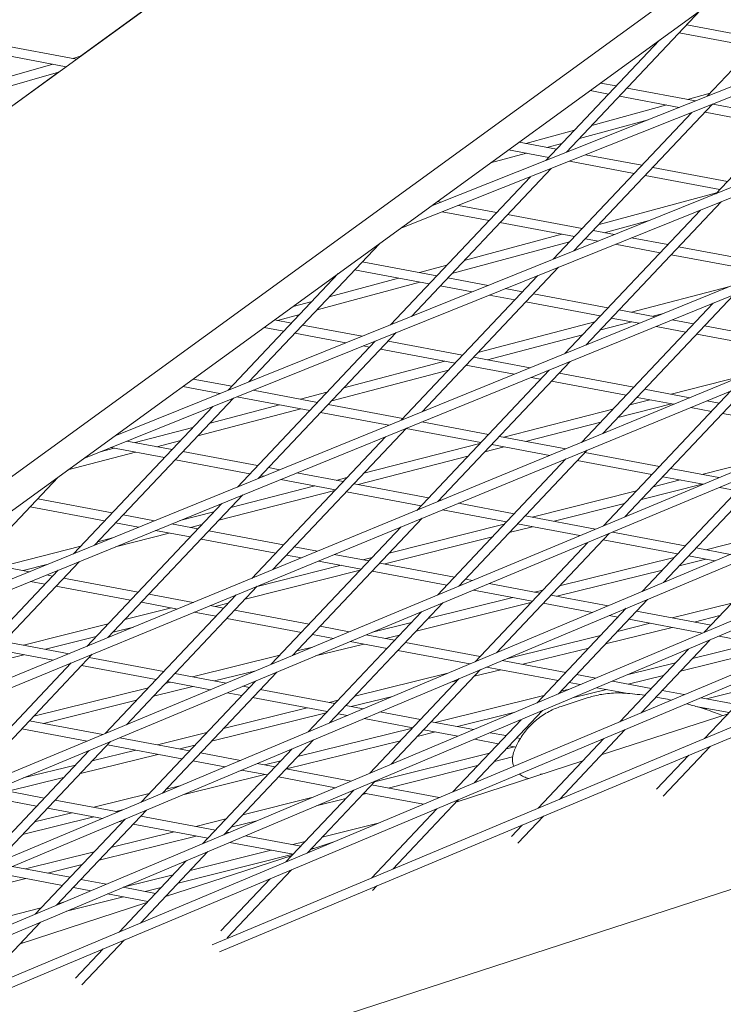
# Model space of a CAD drawing. Units: millimetres. Extents: x -4811 to 3814, y -4632 to 3814.
# Drawn here: x 373 to 485, y -1707 to -1550 of the extents above; entities that cross this region are included whole.
import ezdxf

# ---------------------------------------------------------------- set-up
doc = ezdxf.new("R2010")
doc.units = ezdxf.units.MM
doc.linetypes.add('STRICHPUNKT', pattern=[25.4, 12.7, -6.35, 0, -6.35])
doc.layers.add('DNA Tower XL.03', color=252, linetype='Continuous', plot=False)
doc.layers.add('SICHER-MIN', color=7, linetype='STRICHPUNKT')

msp = doc.modelspace()

# ---------------------------------------------------------------- linework, layer by layer
at = {"layer": 'DNA Tower XL.03', "color": 7, "linetype": 'Continuous', "lineweight": 0}
for p, q in [((321.998, -1599.3144, 5876.7607), (878.7472, -1194.8125, 5876.7607)), ((438.587, -1579.4484, 5876.7607), (1336.5326, -1221.9552, 5876.7607)), ((433.671, -1583.0201, 5876.7607), (1337.1497, -1223.3241, 5876.7607)), ((345.7121, -1641.4164, 5876.7607), (903.7841, -1235.9534, 5876.7607)), ((316.931, -1667.8367, 5876.7607), (905.7776, -1240.0146, 5876.7607)), ((387.9731, -1616.2216, 5876.7607), (1320.2391, -1240.734, 5876.7607)), ((382.9786, -1619.8503, 5876.7607), (1320.8576, -1242.102, 5876.7607)), ((332.1035, -1656.8132, 5876.7607), (1304.0981, -1260.749, 5876.7607)), ((337.18, -1653.1249, 5876.7607), (1303.478, -1259.3819, 5876.7607)), ((316.894, -1677.41, 5876.7607), (1286.3526, -1277.7839, 5876.7607)), ((315.8493, -1679.4631, 5876.7607), (1286.9745, -1279.15, 5876.7607)), ((235.8988, -1726.71, 5876.7607), (1268.8301, -1295.9791, 5876.7607)), ((230.6485, -1730.5246, 5876.7607), (1269.4539, -1297.3442, 5876.7607)), ((190.4463, -1759.7332, 5876.7607), (1250.905, -1313.9572, 5876.7607)), ((185.132, -1763.5942, 5876.7607), (1251.5294, -1315.3219, 5876.7607)), ((229.6032, -1754.234, 5876.7607), (1232.574, -1331.7111, 5876.7607)), ((230.8177, -1755.3501, 5876.7607), (1233.1964, -1333.0766, 5876.7607)), ((316.5527, -1726.0272, 5876.7607), (1213.8385, -1349.2427, 5876.7607)), ((317.757, -1727.1483, 5876.7607), (1214.4567, -1350.61, 5876.7607)), ((403.5007, -1697.8175, 5876.7607), (1194.7094, -1366.5698, 5876.7607)), ((404.6955, -1698.9435, 5876.7607), (1195.3234, -1367.9389, 5876.7607)), ((505.5708, -1537.8013, 5876.7607), (482.8839, -1561.8128, 5876.7607)), ((323.2111, -1546.4115, 5876.7607), (380.1191, -1557.087, 5876.7607)), ((324.8806, -1545.1985, 5876.7607), (381.7886, -1555.874, 5876.7607)), ((382.4309, -1555.4073, 5876.7607), (393.1787, -1547.5986, 5876.7607)), ((481.8199, -1548.0379, 5876.7607), (460.3156, -1570.7978, 5876.7607)), ((479.6331, -1550.3523, 5876.7607), (491.5924, -1552.5958, 5876.7607)), ((475.2381, -1552.8199, 5876.7607), (457.0076, -1572.1147, 5876.7607)), ((478.4083, -1551.6487, 5876.7607), (490.3676, -1553.8922, 5876.7607)), ((506.315, -1554.0988, 5876.7607), (484.262, -1577.4394, 5876.7607)), ((382.4309, -1555.4073, 5876.7607), (381.1878, -1555.7613, 5876.7607)), ((377.9567, -1556.6814, 5876.7607), (355.9131, -1562.9583, 5876.7607)), ((378.9007, -1557.9722, 5876.7607), (359.215, -1563.5777, 5876.7607)), ((368.7289, -1565.3624, 5876.7607), (378.9007, -1557.9722, 5876.7607)), ((465.7797, -1559.6918, 5876.7607), (468.2987, -1560.1644, 5876.7607)), ((470.0517, -1560.4932, 5876.7607), (481.0269, -1562.5521, 5876.7607)), ((464.1101, -1560.9048, 5876.7607), (467.0739, -1561.4608, 5876.7607)), ((468.8268, -1561.7896, 5876.7607), (478.4213, -1563.5895, 5876.7607)), ((483.3643, -1561.3044, 5876.7607), (479.7092, -1562.3049, 5876.7607)), ((483.7466, -1563.0838, 5876.7607), (461.5337, -1586.5937, 5876.7607)), ((476.401, -1563.2105, 5876.7607), (464.3737, -1566.5027, 5876.7607)), ((483.7834, -1563.0692, 5876.7607), (495.7232, -1565.309, 5876.7607)), ((480.4387, -1564.4008, 5876.7607), (458.2023, -1587.9354, 5876.7607)), ((482.539, -1564.3619, 5876.7607), (494.4983, -1566.6054, 5876.7607)), ((473.4116, -1565.5839, 5876.7607), (462.3917, -1568.6005, 5876.7607)), ((461.5901, -1567.2647, 5876.7607), (453.831, -1569.3886, 5876.7607)), ((452.72, -1569.1802, 5876.7607), (458.7173, -1570.3053, 5876.7607)), ((459.6081, -1569.3624, 5876.7607), (457.2021, -1570.021, 5876.7607)), ((453.8939, -1570.9266, 5876.7607), (448.1536, -1572.4979, 5876.7607)), ((451.0505, -1570.3932, 5876.7607), (457.4924, -1571.6017, 5876.7607)), ((460.4702, -1570.6341, 5876.7607), (460.6445, -1570.6668, 5876.7607)), ((463.401, -1571.1839, 5876.7607), (472.4295, -1572.8776, 5876.7607)), ((460.7953, -1572.2213, 5876.7607), (471.2046, -1574.174, 5876.7607)), ((474.1824, -1573.2064, 5876.7607), (486.1417, -1575.4499, 5876.7607)), ((454.5624, -1574.7028, 5876.7607), (432.1427, -1598.4315, 5876.7607)), ((457.8703, -1573.3858, 5876.7607), (435.4741, -1597.0897, 5876.7607)), ((472.9576, -1574.5028, 5876.7607), (484.9169, -1576.7463, 5876.7607)), ((484.4053, -1577.2878, 5876.7607), (465.5476, -1582.3455, 5876.7607)), ((439.6603, -1578.6686, 5876.7607), (440.2621, -1578.7815, 5876.7607)), ((443.0186, -1579.2986, 5876.7607), (449.1358, -1580.4462, 5876.7607)), ((485.1268, -1578.7082, 5876.7607), (463.4158, -1601.6869, 5876.7607)), ((440.4129, -1580.336, 5876.7607), (447.9109, -1581.7426, 5876.7607)), ((450.8887, -1580.775, 5876.7607), (462.848, -1583.0185, 5876.7607)), ((481.7954, -1580.05, 5876.7607), (460.0603, -1603.0542, 5876.7607)), ((449.6639, -1582.0714, 5876.7607), (461.6232, -1584.3149, 5876.7607)), ((473.5625, -1581.7489, 5876.7607), (466.3672, -1583.6787, 5876.7607)), ((459.6116, -1583.9375, 5876.7607), (443.9258, -1588.1445, 5876.7607)), ((464.601, -1583.3473, 5876.7607), (468.0073, -1583.9863, 5876.7607)), ((430.3343, -1585.4443, 5876.7607), (409.4144, -1607.5857, 5876.7607)), ((460.8181, -1585.1669, 5876.7607), (441.9604, -1590.2246, 5876.7607)), ((463.3761, -1584.6437, 5876.7607), (465.4221, -1585.0275, 5876.7607)), ((468.1613, -1585.5414, 5876.7607), (475.3354, -1586.8872, 5876.7607)), ((470.7464, -1584.5002, 5876.7607), (476.5603, -1585.5908, 5876.7607)), ((478.3132, -1585.9196, 5876.7607), (490.2725, -1588.1631, 5876.7607)), ((477.0883, -1587.216, 5876.7607), (489.0477, -1589.4595, 5876.7607)), ((427.595, -1588.3436, 5876.7607), (439.5543, -1590.5871, 5876.7607)), ((441.1617, -1588.8858, 5876.7607), (436.7677, -1590.0643, 5876.7607)), ((423.7525, -1590.2263, 5876.7607), (406.083, -1608.9275, 5876.7607)), ((426.3701, -1589.64, 5876.7607), (438.3294, -1591.8835, 5876.7607)), ((455.7358, -1590.546, 5876.7607), (433.8122, -1613.7496, 5876.7607)), ((459.0672, -1589.2042, 5876.7607), (437.1677, -1612.3824, 5876.7607)), ((436.8266, -1591.6015, 5876.7607), (420.3386, -1596.0237, 5876.7607)), ((433.4194, -1590.9624, 5876.7607), (422.304, -1593.9435, 5876.7607)), ((440.0824, -1592.2123, 5876.7607), (445.2001, -1593.1723, 5876.7607)), ((441.3073, -1590.9159, 5876.7607), (447.7852, -1592.1311, 5876.7607)), ((447.9393, -1593.6862, 5876.7607), (452.0417, -1594.4558, 5876.7607)), ((450.5244, -1592.645, 5876.7607), (453.2666, -1593.1594, 5876.7607)), ((455.0195, -1593.4882, 5876.7607), (466.9788, -1595.7317, 5876.7607)), ((487.1754, -1593.6252, 5876.7607), (466.1405, -1615.8883, 5876.7607)), ((486.321, -1592.3453, 5876.7607), (470.7412, -1596.4375, 5876.7607)), ((419.5399, -1594.6849, 5876.7607), (416.4899, -1595.5029, 5876.7607)), ((453.7946, -1594.7846, 5876.7607), (465.7539, -1597.0281, 5876.7607)), ((483.8199, -1594.9924, 5876.7607), (462.7603, -1617.2816, 5876.7607)), ((417.5745, -1596.765, 5876.7607), (413.9827, -1597.7283, 5876.7607)), ((468.7317, -1596.0605, 5876.7607), (474.5466, -1597.1514, 5876.7607)), ((475.6687, -1596.6941, 5876.7607), (474.1857, -1597.0836, 5876.7607)), ((413.5409, -1597.6455, 5876.7607), (416.2606, -1598.1557, 5876.7607)), ((418.0135, -1598.4845, 5876.7607), (427.5632, -1600.2759, 5876.7607)), ((464.8499, -1597.9849, 5876.7607), (446.1236, -1602.9035, 5876.7607)), ((470.7961, -1597.974, 5876.7607), (465.6457, -1599.3267, 5876.7607)), ((467.5069, -1597.3569, 5876.7607), (471.9819, -1598.1964, 5876.7607)), ((477.2685, -1597.662, 5876.7607), (480.6911, -1598.304, 5876.7607)), ((482.444, -1598.6328, 5876.7607), (494.4033, -1600.8763, 5876.7607)), ((433.0075, -1599.7002, 5876.7607), (410.9196, -1623.0778, 5876.7607)), ((411.8714, -1598.8584, 5876.7607), (415.0357, -1599.452, 5876.7607)), ((416.7887, -1599.7809, 5876.7607), (424.978, -1601.3171, 5876.7607)), ((462.9009, -1600.0477, 5876.7607), (447.6709, -1604.048, 5876.7607)), ((474.7039, -1598.707, 5876.7607), (479.4662, -1599.6004, 5876.7607)), ((481.2191, -1599.9292, 5876.7607), (493.1784, -1602.1727, 5876.7607)), ((429.6761, -1601.042, 5876.7607), (407.5641, -1624.4451, 5876.7607)), ((431.7258, -1601.0568, 5876.7607), (443.6851, -1603.3003, 5876.7607)), ((427.7172, -1601.831, 5876.7607), (428.748, -1602.0244, 5876.7607)), ((430.5009, -1602.3532, 5876.7607), (442.4602, -1604.5967, 5876.7607)), ((440.8369, -1604.2921, 5876.7607), (424.6524, -1608.5431, 5876.7607)), ((460.9273, -1604.3206, 5876.7607), (439.6998, -1626.7875, 5876.7607)), ((444.2814, -1604.9383, 5876.7607), (444.1746, -1604.9663, 5876.7607)), ((444.2132, -1604.9255, 5876.7607), (451.9198, -1606.3712, 5876.7607)), ((445.438, -1603.6291, 5876.7607), (454.4845, -1605.3262, 5876.7607)), ((441.4298, -1605.6873, 5876.7607), (422.7034, -1610.6059, 5876.7607)), ((457.5718, -1605.6879, 5876.7607), (436.3197, -1628.1809, 5876.7607)), ((457.2065, -1605.8368, 5876.7607), (457.3973, -1605.8726, 5876.7607)), ((459.1503, -1606.2014, 5876.7607), (471.1096, -1608.4449, 5876.7607)), ((400.4812, -1607.1339, 5876.7607), (406.6791, -1608.2966, 5876.7607)), ((454.6418, -1606.8818, 5876.7607), (456.1725, -1607.169, 5876.7607)), ((457.9254, -1607.4978, 5876.7607), (469.8847, -1609.7413, 5876.7607)), ((490.0702, -1607.6465, 5876.7607), (469.6857, -1629.2212, 5876.7607)), ((488.6606, -1606.6051, 5876.7607), (477.1196, -1609.5723, 5876.7607)), ((398.8117, -1608.3469, 5876.7607), (404.756, -1609.462, 5876.7607)), ((410.0803, -1608.9346, 5876.7607), (420.3914, -1610.8689, 5876.7607)), ((421.9076, -1609.2641, 5876.7607), (417.7117, -1610.3662, 5876.7607)), ((486.6901, -1609.0398, 5876.7607), (466.2804, -1630.6412, 5876.7607)), ((472.8625, -1608.7737, 5876.7607), (480.1042, -1610.1322, 5876.7607)), ((406.9479, -1610.1962, 5876.7607), (384.6715, -1633.7733, 5876.7607)), ((414.3221, -1611.2565, 5876.7607), (403.1813, -1614.1827, 5876.7607)), ((407.4952, -1609.9758, 5876.7607), (419.1665, -1612.1653, 5876.7607)), ((422.1443, -1611.1977, 5876.7607), (434.1036, -1613.4412, 5876.7607)), ((477.1705, -1611.1081, 5876.7607), (468.5671, -1613.32, 5876.7607)), ((473.6877, -1610.4547, 5876.7607), (470.4999, -1611.2743, 5876.7607)), ((471.6377, -1610.0701, 5876.7607), (477.5598, -1611.1811, 5876.7607)), ((482.8091, -1610.6397, 5876.7607), (484.8218, -1611.0172, 5876.7607)), ((403.6165, -1611.538, 5876.7607), (381.316, -1635.1406, 5876.7607)), ((417.7666, -1611.9026, 5876.7607), (401.2323, -1616.2455, 5876.7607)), ((420.9194, -1612.4941, 5876.7607), (431.8577, -1614.546, 5876.7607)), ((467.7741, -1611.9751, 5876.7607), (450.2735, -1616.4745, 5876.7607)), ((480.2647, -1611.6885, 5876.7607), (483.597, -1612.3136, 5876.7607)), ((485.3499, -1612.6425, 5876.7607), (497.3092, -1614.8859, 5876.7607)), ((437.1444, -1614.0116, 5876.7607), (447.8159, -1616.0135, 5876.7607)), ((465.8413, -1614.0208, 5876.7607), (453.7563, -1617.1279, 5876.7607)), ((400.4365, -1614.9037, 5876.7607), (391.197, -1617.3305, 5876.7607)), ((434.6792, -1615.0161, 5876.7607), (413.2592, -1637.6868, 5876.7607)), ((434.6317, -1615.0664, 5876.7607), (446.591, -1617.3099, 5876.7607)), ((389.8583, -1617.0794, 5876.7607), (397.0977, -1618.4375, 5876.7607)), ((398.4875, -1616.9665, 5876.7607), (394.6415, -1617.9767, 5876.7607)), ((431.3238, -1616.3834, 5876.7607), (409.8791, -1639.0801, 5876.7607)), ((446.4519, -1617.4571, 5876.7607), (427.8555, -1622.2383, 5876.7607)), ((449.5688, -1616.3423, 5876.7607), (460.2006, -1618.3368, 5876.7607)), ((391.2519, -1618.867, 5876.7607), (380.4138, -1621.7137, 5876.7607)), ((387.8074, -1618.2208, 5876.7607), (385.5562, -1618.8121, 5876.7607)), ((387.2731, -1618.1206, 5876.7607), (395.8728, -1619.7338, 5876.7607)), ((398.8506, -1618.7663, 5876.7607), (410.8099, -1621.0098, 5876.7607)), ((463.6296, -1618.5458, 5876.7607), (443.0479, -1640.3291, 5876.7607)), ((450.3244, -1618.0102, 5876.7607), (447.2448, -1618.802, 5876.7607)), ((448.3439, -1617.6387, 5876.7607), (457.6562, -1619.3856, 5876.7607)), ((463.2811, -1618.9146, 5876.7607), (475.2404, -1621.1581, 5876.7607)), ((397.6257, -1620.0627, 5876.7607), (409.585, -1622.3062, 5876.7607)), ((444.519, -1619.5028, 5876.7607), (426.9103, -1624.0301, 5876.7607)), ((460.2495, -1619.9391, 5876.7607), (439.6426, -1641.7491, 5876.7607)), ((462.0562, -1620.211, 5876.7607), (474.0155, -1622.4545, 5876.7607)), ((491.9334, -1619.944, 5876.7607), (482.0372, -1622.4332, 5876.7607)), ((412.5628, -1621.3386, 5876.7607), (414.3603, -1621.6758, 5876.7607)), ((417.0823, -1622.1864, 5876.7607), (424.5222, -1623.5821, 5876.7607)), ((490.3844, -1622.2151, 5876.7607), (472.4608, -1641.1852, 5876.7607)), ((493.7897, -1620.7951, 5876.7607), (475.884, -1639.7462, 5876.7607)), ((476.9933, -1621.487, 5876.7607), (484.7456, -1622.9412, 5876.7607)), ((378.8488, -1622.8508, 5876.7607), (358.4234, -1644.4687, 5876.7607)), ((411.338, -1622.635, 5876.7607), (411.7956, -1622.7208, 5876.7607)), ((414.5176, -1623.2315, 5876.7607), (423.2973, -1624.8785, 5876.7607)), ((425.1297, -1622.9391, 5876.7607), (423.4275, -1623.3767, 5876.7607)), ((478.5617, -1623.3074, 5876.7607), (474.2482, -1624.3924, 5876.7607)), ((475.7684, -1622.7834, 5876.7607), (482.2213, -1623.9939, 5876.7607)), ((423.1968, -1624.9848, 5876.7607), (404.6003, -1629.766, 5876.7607)), ((419.9955, -1624.2591, 5876.7607), (406.5332, -1627.7203, 5876.7607)), ((425.0502, -1625.2073, 5876.7607), (437.0095, -1627.4508, 5876.7607)), ((426.2751, -1623.9109, 5876.7607), (438.2344, -1626.1544, 5876.7607)), ((471.5412, -1625.0732, 5876.7607), (454.8506, -1629.2715, 5876.7607)), ((482.084, -1623.9681, 5876.7607), (472.3312, -1626.4213, 5876.7607)), ((484.9094, -1624.4981, 5876.7607), (487.7277, -1625.0268, 5876.7607)), ((375.5569, -1626.3349, 5876.7607), (387.5162, -1628.5784, 5876.7607)), ((408.4311, -1625.7115, 5876.7607), (386.8185, -1648.586, 5876.7607)), ((439.9873, -1626.4832, 5876.7607), (440.2971, -1626.5413, 5876.7607)), ((374.332, -1627.6313, 5876.7607), (386.2913, -1629.8747, 5876.7607)), ((405.0757, -1627.0788, 5876.7607), (383.4384, -1649.9794, 5876.7607)), ((403.8074, -1628.4211, 5876.7607), (398.3178, -1629.8325, 5876.7607)), ((440.4576, -1628.0976, 5876.7607), (450.7218, -1630.0231, 5876.7607)), ((443.002, -1627.0488, 5876.7607), (451.9466, -1628.7267, 5876.7607)), ((469.6242, -1627.1022, 5876.7607), (458.3729, -1629.9322, 5876.7607)), ((389.2691, -1628.9072, 5876.7607), (394.2982, -1629.8506, 5876.7607)), ((437.189, -1629.445, 5876.7607), (416.4101, -1651.437, 5876.7607)), ((453.6996, -1629.0555, 5876.7607), (464.9995, -1631.1753, 5876.7607)), ((388.0443, -1630.2036, 5876.7607), (391.7335, -1630.8957, 5876.7607)), ((394.4555, -1631.4063, 5876.7607), (400.0036, -1632.4471, 5876.7607)), ((397.0202, -1630.3612, 5876.7607), (401.2284, -1631.1507, 5876.7607)), ((401.8746, -1630.4668, 5876.7607), (400.0642, -1630.9323, 5876.7607)), ((402.9814, -1631.4795, 5876.7607), (414.9407, -1633.723, 5876.7607)), ((433.8088, -1630.8383, 5876.7607), (413.0048, -1652.8571, 5876.7607)), ((450.3662, -1630.3995, 5876.7607), (431.8981, -1635.0448, 5876.7607)), ((454.8974, -1630.8064, 5876.7607), (451.1562, -1631.7475, 5876.7607)), ((452.4747, -1630.3519, 5876.7607), (462.4752, -1632.228, 5876.7607)), ((467.6876, -1631.6796, 5876.7607), (479.3711, -1633.8713, 5876.7607)), ((496.6459, -1631.0187, 5876.7607), (482.6465, -1634.4858, 5876.7607)), ((387.5463, -1632.6019, 5876.7607), (385.211, -1633.2023, 5876.7607)), ((396.6323, -1631.8146, 5876.7607), (388.0182, -1634.0293, 5876.7607)), ((401.7565, -1632.7759, 5876.7607), (413.7158, -1635.0194, 5876.7607)), ((448.4492, -1632.4284, 5876.7607), (431.1863, -1636.7705, 5876.7607)), ((463.7466, -1633.323, 5876.7607), (445.6826, -1652.4417, 5876.7607)), ((467.1519, -1631.903, 5876.7607), (449.1058, -1651.0027, 5876.7607)), ((466.187, -1632.9243, 5876.7607), (478.1463, -1635.1677, 5876.7607)), ((496.6887, -1632.6278, 5876.7607), (482.4201, -1647.7295, 5876.7607)), ((382.4852, -1633.9031, 5876.7607), (369.7353, -1637.1811, 5876.7607)), ((416.6936, -1634.0518, 5876.7607), (420.3935, -1634.7459, 5876.7607)), ((481.1241, -1634.2002, 5876.7607), (486.6233, -1635.2318, 5876.7607)), ((382.1831, -1636.407, 5876.7607), (360.3779, -1659.4853, 5876.7607)), ((365.9754, -1636.4758, 5876.7607), (374.2362, -1638.0254, 5876.7607)), ((415.4688, -1635.3482, 5876.7607), (417.8491, -1635.7947, 5876.7607)), ((420.5541, -1636.3022, 5876.7607), (427.4281, -1637.5917, 5876.7607)), ((423.0985, -1635.2533, 5876.7607), (428.6529, -1636.2953, 5876.7607)), ((429.1911, -1635.7257, 5876.7607), (427.6641, -1636.1098, 5876.7607)), ((477.6127, -1635.7324, 5876.7607), (459.2329, -1640.2844, 5876.7607)), ((482.6905, -1636.0202, 5876.7607), (478.4007, -1637.0826, 5876.7607)), ((479.8992, -1635.4966, 5876.7607), (484.113, -1636.287, 5876.7607)), ((378.8276, -1637.7743, 5876.7607), (356.9978, -1660.8786, 5876.7607)), ((377.2467, -1636.7987, 5876.7607), (373.2181, -1637.8345, 5876.7607)), ((427.2741, -1637.7546, 5876.7607), (408.8061, -1642.3999, 5876.7607)), ((424.1886, -1636.984, 5876.7607), (410.723, -1640.371, 5876.7607)), ((429.181, -1637.9205, 5876.7607), (441.1403, -1640.164, 5876.7607)), ((430.4059, -1636.6241, 5876.7607), (442.3652, -1638.8676, 5876.7607)), ((475.7066, -1637.7498, 5876.7607), (458.7683, -1641.9447, 5876.7607)), ((374.3934, -1639.5811, 5876.7607), (376.7099, -1640.0156, 5876.7607)), ((376.9581, -1638.536, 5876.7607), (377.9347, -1638.7193, 5876.7607)), ((379.6877, -1639.0481, 5876.7607), (391.647, -1641.2916, 5876.7607)), ((444.1181, -1639.1964, 5876.7607), (445.2534, -1639.4094, 5876.7607)), ((378.4628, -1640.3445, 5876.7607), (390.4221, -1642.588, 5876.7607)), ((410.7483, -1640.3443, 5876.7607), (389.7723, -1662.545, 5876.7607)), ((445.4172, -1640.9663, 5876.7607), (454.8525, -1642.7363, 5876.7607)), ((447.9415, -1639.9137, 5876.7607), (456.0774, -1641.4399, 5876.7607)), ((456.5388, -1640.9516, 5876.7607), (455.2179, -1641.2787, 5876.7607)), ((407.3682, -1641.7376, 5876.7607), (386.367, -1663.965, 5876.7607)), ((393.3999, -1641.6204, 5876.7607), (400.49, -1642.9505, 5876.7607)), ((451.7115, -1642.1471, 5876.7607), (438.159, -1645.5035, 5876.7607)), ((457.8304, -1641.7688, 5876.7607), (466.9864, -1643.4864, 5876.7607)), ((473.3338, -1642.4453, 5876.7607), (459.0318, -1657.5823, 5876.7607)), ((397.002, -1643.8223, 5876.7607), (389.548, -1645.6972, 5876.7607)), ((392.175, -1642.9168, 5876.7607), (397.9456, -1643.9993, 5876.7607)), ((400.5242, -1642.9363, 5876.7607), (400.4775, -1642.9481, 5876.7607)), ((403.1949, -1643.4579, 5876.7607), (405.3592, -1643.8639, 5876.7607)), ((406.0991, -1643.0808, 5876.7607), (403.9998, -1643.6089, 5876.7607)), ((407.1122, -1644.1927, 5876.7607), (419.0715, -1646.4362, 5876.7607)), ((440.5141, -1643.0109, 5876.7607), (422.3276, -1662.2592, 5876.7607)), ((454.6328, -1642.9689, 5876.7607), (436.2529, -1647.5209, 5876.7607)), ((469.9105, -1643.8843, 5876.7607), (455.6037, -1659.0265, 5876.7607)), ((456.6055, -1643.0652, 5876.7607), (464.4761, -1644.5416, 5876.7607)), ((469.6628, -1643.9884, 5876.7607), (469.7897, -1644.0122, 5876.7607)), ((471.5426, -1644.3411, 5876.7607), (483.5019, -1646.5846, 5876.7607)), ((486.845, -1643.0463, 5876.7607), (477.2529, -1645.4123, 5876.7607)), ((400.6505, -1644.5067, 5876.7607), (404.1343, -1645.1603, 5876.7607)), ((405.8873, -1645.4891, 5876.7607), (417.8466, -1647.7326, 5876.7607)), ((437.1088, -1644.4309, 5876.7607), (418.9044, -1663.6982, 5876.7607)), ((467.1525, -1645.0437, 5876.7607), (468.5648, -1645.3086, 5876.7607)), ((470.3177, -1645.6375, 5876.7607), (482.1273, -1647.8529, 5876.7607)), ((484.9417, -1645.0607, 5876.7607), (480.8107, -1646.0797, 5876.7607)), ((386.841, -1646.3781, 5876.7607), (373.2909, -1649.7864, 5876.7607)), ((390.8983, -1646.9043, 5876.7607), (387.631, -1647.7261, 5876.7607)), ((420.8244, -1646.765, 5876.7607), (425.5073, -1647.6435, 5876.7607)), ((435.465, -1646.1707, 5876.7607), (429.239, -1647.7126, 5876.7607)), ((477.2962, -1646.9466, 5876.7607), (466.5844, -1649.5888, 5876.7607)), ((473.7385, -1646.2792, 5876.7607), (468.4877, -1647.5743, 5876.7607)), ((384.924, -1648.407, 5876.7607), (376.8132, -1650.4472, 5876.7607)), ((419.5995, -1648.0614, 5876.7607), (422.983, -1648.6961, 5876.7607)), ((428.1954, -1648.1478, 5876.7607), (432.7837, -1649.0085, 5876.7607)), ((433.5589, -1648.1881, 5876.7607), (431.3398, -1648.7376, 5876.7607)), ((465.797, -1648.238, 5876.7607), (450.6876, -1651.9649, 5876.7607)), ((483.2935, -1648.9892, 5876.7607), (472.2972, -1660.6276, 5876.7607)), ((484.8006, -1648.3543, 5876.7607), (495.9893, -1650.4533, 5876.7607)), ((608.5831, -1649.312, 5876.7607), (247.8042, -1766.5362, 5876.7607)), ((368.8813, -1650.4854, 5876.7607), (378.042, -1652.2039, 5876.7607)), ((370.1062, -1649.189, 5876.7607), (380.5864, -1651.155, 5876.7607)), ((419.6417, -1650.0895, 5876.7607), (417.0851, -1650.7226, 5876.7607)), ((427.8334, -1649.606, 5876.7607), (420.1134, -1651.518, 5876.7607)), ((425.6711, -1649.2004, 5876.7607), (431.5588, -1650.3049, 5876.7607)), ((433.3118, -1650.6337, 5876.7607), (444.8392, -1652.7962, 5876.7607)), ((434.5366, -1649.3373, 5876.7607), (446.4959, -1651.5808, 5876.7607)), ((463.8937, -1650.2524, 5876.7607), (453.3191, -1652.8608, 5876.7607)), ((479.8654, -1650.4334, 5876.7607), (468.8763, -1662.0641, 5876.7607)), ((494.1208, -1650.1027, 5876.7607), (478.5997, -1653.9572, 5876.7607)), ((490.5753, -1649.4376, 5876.7607), (480.5076, -1651.9378, 5876.7607)), ((384.3077, -1651.2435, 5876.7607), (363.1345, -1673.6529, 5876.7607)), ((373.3377, -1651.3214, 5876.7607), (366.456, -1653.0524, 5876.7607)), ((383.8184, -1651.7613, 5876.7607), (395.7777, -1654.0048, 5876.7607)), ((414.3911, -1651.3898, 5876.7607), (400.3609, -1654.8645, 5876.7607)), ((450.026, -1652.243, 5876.7607), (460.2082, -1654.1531, 5876.7607)), ((380.9276, -1652.6368, 5876.7607), (359.7292, -1675.0729, 5876.7607)), ((380.747, -1652.7113, 5876.7607), (380.8406, -1652.7289, 5876.7607)), ((382.5936, -1653.0577, 5876.7607), (394.5529, -1655.3012, 5876.7607)), ((446.5556, -1653.7019, 5876.7607), (432.2154, -1668.8793, 5876.7607)), ((449.8046, -1653.7277, 5876.7607), (445.5365, -1654.7805, 5876.7607)), ((447.5156, -1653.2983, 5876.7607), (458.9833, -1655.4495, 5876.7607)), ((477.8114, -1652.6074, 5876.7607), (470.2443, -1654.4865, 5876.7607)), ((493.0877, -1653.5242, 5876.7607), (482.4789, -1664.7525, 5876.7607)), ((413.8763, -1654.1189, 5876.7607), (395.5494, -1673.5157, 5876.7607)), ((397.5307, -1654.3336, 5876.7607), (405.7612, -1655.8776, 5876.7607)), ((410.5162, -1653.8948, 5876.7607), (403.9113, -1655.5306, 5876.7607)), ((441.3201, -1654.2755, 5876.7607), (426.3918, -1657.9577, 5876.7607)), ((443.1323, -1655.1409, 5876.7607), (428.7872, -1670.3235, 5876.7607)), ((442.8457, -1655.4442, 5876.7607), (441.7932, -1655.7038, 5876.7607)), ((461.9611, -1654.482, 5876.7607), (465.0264, -1655.057, 5876.7607)), ((475.9034, -1654.6267, 5876.7607), (470.2356, -1656.0342, 5876.7607)), ((393.3172, -1656.609, 5876.7607), (374.9374, -1661.1609, 5876.7607)), ((410.4709, -1655.5389, 5876.7607), (392.1262, -1674.9547, 5876.7607)), ((400.4049, -1656.399, 5876.7607), (394.1052, -1657.9592, 5876.7607)), ((396.8545, -1655.7329, 5876.7607), (396.0112, -1655.9418, 5876.7607)), ((396.3058, -1655.63, 5876.7607), (403.2369, -1656.9302, 5876.7607)), ((408.4493, -1656.3819, 5876.7607), (409.49, -1656.5771, 5876.7607)), ((411.2429, -1656.9059, 5876.7607), (423.2022, -1659.1494, 5876.7607)), ((460.8325, -1656.8237, 5876.7607), (459.4162, -1657.1754, 5876.7607)), ((460.7363, -1655.7784, 5876.7607), (462.5198, -1656.1129, 5876.7607)), ((466.7346, -1656.9036, 5876.7607), (461.3073, -1658.2514, 5876.7607)), ((465.1931, -1656.6144, 5876.7607), (469.9052, -1657.4984, 5876.7607)), ((467.6997, -1655.5585, 5876.7607), (473.9204, -1656.7255, 5876.7607)), ((490.2644, -1656.5124, 5876.7607), (482.7692, -1658.3854, 5876.7607)), ((405.925, -1657.4345, 5876.7607), (408.2651, -1657.8735, 5876.7607)), ((410.0181, -1658.2023, 5876.7607), (421.9774, -1660.4458, 5876.7607)), ((432.4257, -1658.0144, 5876.7607), (425.8275, -1659.6419, 5876.7607)), ((456.72, -1657.845, 5876.7607), (439.304, -1662.17, 5876.7607)), ((463.6319, -1658.2502, 5876.7607), (459.4606, -1659.6055, 5876.7607)), ((475.6734, -1657.0543, 5876.7607), (479.2216, -1657.7199, 5876.7607)), ((481.8996, -1658.2223, 5876.7607), (487.6327, -1659.2978, 5876.7607)), ((391.4111, -1658.6264, 5876.7607), (376.4828, -1662.3235, 5876.7607)), ((418.7553, -1659.8414, 5876.7607), (405.3438, -1663.1495, 5876.7607)), ((423.7011, -1658.6214, 5876.7607), (422.2698, -1658.9745, 5876.7607)), ((424.9552, -1659.4782, 5876.7607), (427.7127, -1659.9955, 5876.7607)), ((481.0804, -1659.5948, 5876.7607), (486.4078, -1660.5942, 5876.7607)), ((482.8148, -1659.9201, 5876.7607), (482.4404, -1660.0137, 5876.7607)), ((421.7978, -1660.6359, 5876.7607), (403.4405, -1665.1639, 5876.7607)), ((423.7303, -1660.7746, 5876.7607), (425.2024, -1661.0508, 5876.7607)), ((427.8788, -1661.5529, 5876.7607), (435.6896, -1663.0181, 5876.7607)), ((430.3891, -1660.4976, 5876.7607), (436.9145, -1661.7217, 5876.7607)), ((453.0489, -1661.7304, 5876.7607), (442.1168, -1673.3008, 5876.7607)), ((451.8955, -1660.5887, 5876.7607), (442.8494, -1662.8351, 5876.7607)), ((456.4771, -1660.2862, 5876.7607), (445.5377, -1671.8643, 5876.7607)), ((486.2297, -1660.7827, 5876.7607), (465.9138, -1667.3838, 5876.7607)), ((373.0121, -1663.1986, 5876.7607), (383.4909, -1665.1643, 5876.7607)), ((374.237, -1661.9022, 5876.7607), (386.0151, -1664.1117, 5876.7607)), ((435.6286, -1663.0827, 5876.7607), (417.2335, -1667.6508, 5876.7607)), ((438.6674, -1662.0506, 5876.7607), (445.4188, -1663.3171, 5876.7607)), ((469.7491, -1663.3245, 5876.7607), (459.186, -1674.5043, 5876.7607)), ((388.7032, -1664.616, 5876.7607), (399.9085, -1666.718, 5876.7607)), ((402.6531, -1663.8131, 5876.7607), (394.7782, -1665.7556, 5876.7607)), ((439.3485, -1663.7045, 5876.7607), (436.4169, -1664.4325, 5876.7607)), ((437.4425, -1663.347, 5876.7607), (442.9123, -1664.373, 5876.7607)), ((445.5856, -1664.8745, 5876.7607), (449.4019, -1665.5904, 5876.7607)), ((448.0921, -1663.8186, 5876.7607), (450.6267, -1664.294, 5876.7607)), ((452.3797, -1664.6229, 5876.7607), (452.9412, -1664.7282, 5876.7607)), ((466.3282, -1664.7609, 5876.7607), (455.7719, -1675.9337, 5876.7607)), ((387.2385, -1665.2268, 5876.7607), (368.7712, -1684.7723, 5876.7607)), ((386.7243, -1665.7709, 5876.7607), (398.6836, -1668.0144, 5876.7607)), ((400.7498, -1665.8276, 5876.7607), (398.3359, -1666.423, 5876.7607)), ((416.3541, -1666.3974, 5876.7607), (401.9708, -1681.6205, 5876.7607)), ((419.7773, -1664.9584, 5876.7607), (405.3989, -1680.1763, 5876.7607)), ((433.7206, -1665.1021, 5876.7607), (415.4632, -1669.6359, 5876.7607)), ((451.9923, -1666.0764, 5876.7607), (450.7016, -1666.3989, 5876.7607)), ((451.1548, -1665.9193, 5876.7607), (452.2049, -1666.1163, 5876.7607)), ((483.3511, -1666.0135, 5876.7607), (475.8266, -1673.9773, 5876.7607)), ((383.8331, -1666.6468, 5876.7607), (365.3479, -1686.2113, 5876.7607)), ((394.8215, -1667.2899, 5876.7607), (382.3926, -1670.3556, 5876.7607)), ((391.2637, -1666.6225, 5876.7607), (384.2959, -1668.3412, 5876.7607)), ((401.6615, -1667.0468, 5876.7607), (408.0758, -1668.2501, 5876.7607)), ((448.0001, -1667.074, 5876.7607), (429.5695, -1671.6797, 5876.7607)), ((451.6903, -1667.6979, 5876.7607), (448.7893, -1668.4229, 5876.7607)), ((479.9369, -1667.4429, 5876.7607), (474.788, -1672.8924, 5876.7607)), ((381.6052, -1669.0049, 5876.7607), (373.2159, -1671.0741, 5876.7607)), ((400.4366, -1668.3432, 5876.7607), (405.5655, -1669.3054, 5876.7607)), ((410.7522, -1668.7522, 5876.7607), (413.6208, -1669.2903, 5876.7607)), ((414.5372, -1668.3204, 5876.7607), (411.9178, -1668.9708, 5876.7607)), ((415.3737, -1669.6192, 5876.7607), (425.8113, -1671.5772, 5876.7607)), ((446.0878, -1669.098, 5876.7607), (431.7264, -1672.6868, 5876.7607)), ((462.9359, -1668.3513, 5876.7607), (442.62, -1674.9523, 5876.7607)), ((379.7019, -1671.0193, 5876.7607), (370.8443, -1673.2041, 5876.7607)), ((411.9623, -1670.5054, 5876.7607), (398.8145, -1673.7704, 5876.7607)), ((408.4168, -1669.8403, 5876.7607), (407.7988, -1669.9937, 5876.7607)), ((408.2419, -1669.8074, 5876.7607), (412.3959, -1670.5867, 5876.7607)), ((414.1488, -1670.9155, 5876.7607), (423.3047, -1672.6331, 5876.7607)), ((398.3403, -1672.3426, 5876.7607), (396.1421, -1672.8884, 5876.7607)), ((429.6606, -1671.5832, 5876.7607), (418.7782, -1683.1011, 5876.7607)), ((429.0859, -1672.1915, 5876.7607), (439.9191, -1674.2237, 5876.7607)), ((366.4328, -1673.9027, 5876.7607), (375.3899, -1675.583, 5876.7607)), ((368.9571, -1672.8501, 5876.7607), (376.6148, -1674.2866, 5876.7607)), ((393.4458, -1673.558, 5876.7607), (384.5316, -1675.7717, 5876.7607)), ((419.7333, -1674.1377, 5876.7607), (408.4374, -1676.9604, 5876.7607)), ((426.2325, -1673.0274, 5876.7607), (415.3573, -1684.5376, 5876.7607)), ((424.9557, -1674.3788, 5876.7607), (420.2091, -1675.5649, 5876.7607)), ((425.978, -1673.1346, 5876.7607), (426.1081, -1673.159, 5876.7607)), ((428.2379, -1673.5585, 5876.7607), (427.6572, -1673.7037, 5876.7607)), ((427.8611, -1673.4879, 5876.7607), (437.4069, -1675.2786, 5876.7607)), ((377.1429, -1675.9118, 5876.7607), (385.9286, -1677.56, 5876.7607)), ((378.3677, -1674.6154, 5876.7607), (388.439, -1676.5047, 5876.7607)), ((442.9896, -1674.5612, 5876.7607), (432.479, -1685.6855, 5876.7607)), ((442.7982, -1674.7638, 5876.7607), (443.0532, -1674.8116, 5876.7607)), ((384.5761, -1677.3062, 5876.7607), (373.1428, -1680.1455, 5876.7607)), ((381.0306, -1676.6411, 5876.7607), (375.0507, -1678.1261, 5876.7607)), ((392.9991, -1676.2149, 5876.7607), (378.5825, -1691.4733, 5876.7607)), ((389.356, -1676.1192, 5876.7607), (388.0771, -1676.4368, 5876.7607)), ((392.08, -1677.1877, 5876.7607), (404.0393, -1679.4312, 5876.7607)), ((439.5687, -1675.9977, 5876.7607), (429.0649, -1687.1148, 5876.7607)), ((456.6441, -1677.1947, 5876.7607), (452.5329, -1681.5459, 5876.7607)), ((389.5759, -1677.6539, 5876.7607), (375.1543, -1692.9175, 5876.7607)), ((388.605, -1678.062, 5876.7607), (389.1022, -1678.1553, 5876.7607)), ((390.8551, -1678.4841, 5876.7607), (402.8144, -1680.7276, 5876.7607)), ((405.7359, -1677.6355, 5876.7607), (400.9039, -1678.843, 5876.7607)), ((410.7115, -1677.9383, 5876.7607), (406.525, -1678.9845, 5876.7607)), ((430.1607, -1678.3214, 5876.7607), (421.1563, -1680.5841, 5876.7607)), ((453.2299, -1678.624, 5876.7607), (451.4943, -1680.461, 5876.7607)), ((400.9495, -1680.3778, 5876.7607), (385.3929, -1684.2652, 5876.7607)), ((397.4154, -1679.7148, 5876.7607), (387.3053, -1682.2412, 5876.7607)), ((405.7922, -1679.7601, 5876.7607), (406.2038, -1679.8373, 5876.7607)), ((408.8771, -1680.3387, 5876.7607), (417.7515, -1682.0035, 5876.7607)), ((406.3705, -1681.3947, 5876.7607), (416.5267, -1683.2999, 5876.7607)), ((418.4501, -1681.2642, 5876.7607), (416.4669, -1681.7625, 5876.7607)), ((423.0105, -1681.3239, 5876.7607), (419.3263, -1682.5209, 5876.7607)), ((384.6038, -1682.9163, 5876.7607), (373.6154, -1685.6622, 5876.7607)), ((402.8442, -1682.8802, 5876.7607), (392.0187, -1694.3378, 5876.7607)), ((416.3485, -1683.4885, 5876.7607), (396.0326, -1690.0895, 5876.7607)), ((416.5136, -1683.2975, 5876.7607), (398.0711, -1687.932, 5876.7607)), ((412.9896, -1682.6364, 5876.7607), (399.9874, -1685.9038, 5876.7607)), ((419.5045, -1682.3324, 5876.7607), (419.7594, -1682.3802, 5876.7607)), ((371.4785, -1685.2614, 5876.7607), (380.7456, -1686.9998, 5876.7607)), ((382.6914, -1684.9403, 5876.7607), (377.1495, -1686.3252, 5876.7607)), ((399.416, -1684.3244, 5876.7607), (388.5978, -1695.7743, 5876.7607)), ((368.9682, -1686.3166, 5876.7607), (379.5207, -1688.2962, 5876.7607)), ((397.2813, -1686.5838, 5876.7607), (389.2797, -1688.5946, 5876.7607)), ((416.2301, -1685.7979, 5876.7607), (405.9454, -1696.6831, 5876.7607)), ((373.661, -1687.197, 5876.7607), (364.2608, -1689.546, 5876.7607)), ((382.4985, -1687.3286, 5876.7607), (386.5963, -1688.0973, 5876.7607)), ((412.8092, -1687.2344, 5876.7607), (404.9069, -1695.5981, 5876.7607)), ((429.9371, -1688.3758, 5876.7607), (429.2391, -1689.1145, 5876.7607)), ((389.3123, -1690.133, 5876.7607), (380.1806, -1692.4278, 5876.7607)), ((381.2736, -1688.625, 5876.7607), (384.0897, -1689.1533, 5876.7607)), ((386.763, -1689.6548, 5876.7607), (393.233, -1690.8685, 5876.7607)), ((389.2696, -1688.5988, 5876.7607), (394.4578, -1689.5721, 5876.7607)), ((395.365, -1688.612, 5876.7607), (392.7896, -1689.2592, 5876.7607)), ((396.2108, -1689.901, 5876.7607), (396.4657, -1689.9488, 5876.7607)), ((393.0548, -1691.0571, 5876.7607), (372.7389, -1697.6581, 5876.7607)), ((379.7039, -1691.0009, 5876.7607), (378.8186, -1691.2234, 5876.7607)), ((376.1125, -1691.9034, 5876.7607), (362.0643, -1695.4336, 5876.7607)), ((376.0277, -1694.1772, 5876.7607), (365.2591, -1705.5746, 5876.7607)), ((372.917, -1697.4695, 5876.7607), (373.172, -1697.5174, 5876.7607)), ((389.4706, -1697.0347, 5876.7607), (382.6517, -1704.2517, 5876.7607)), ((386.0497, -1698.4712, 5876.7607), (381.6132, -1703.1667, 5876.7607))]:
    msp.add_line(p, q, dxfattribs=at)
for points, knots in [([(407.5827, -1879.4554, 5876.7607), (442.0411, -1872.0631, 5876.7607), (476.0806, -1863.8825, 5876.7607), (580.221, -1836.0921, 5876.7607), (648.8406, -1813.8008, 5876.7607), (781.9484, -1762.3371, 5876.7607), (846.4363, -1733.1644, 5876.7607), (955.3938, -1676.1918, 5876.7607), (1000.8331, -1649.8772, 5876.7607), (1044.9686, -1621.6889, 5876.7607)], [3.27354742, 3.27354742, 3.27354742, 3.27354742, 3.301665902, 3.301665902, 3.360686745, 3.360686745, 3.419707589, 3.419707589, 3.463952136, 3.463952136, 3.463952136, 3.463952136]), ([(463.6319, -1658.2502, 5876.7607), (463.9443, -1658.1486, 5876.7607), (464.2709, -1658.0524, 5876.7607), (464.9561, -1657.8746, 5876.7607), (465.3147, -1657.7931, 5876.7607), (466.0692, -1657.6505, 5876.7607), (466.465, -1657.5893, 5876.7607), (467.3005, -1657.4954, 5876.7607), (467.7401, -1657.4627, 5876.7607), (468.6716, -1657.4376, 5876.7607), (469.1676, -1657.4451, 5876.7607), (469.6965, -1657.4829, 5876.7607)], [4.53470735, 4.53470735, 4.53470735, 4.53470735, 4.87743805, 4.87743805, 5.22016876, 5.22016876, 5.56289946, 5.56289946, 5.90563017, 5.90563017, 6.24836088, 6.24836088, 6.24836088, 6.24836088]), ([(472.8783, -1657.8284, 5876.7607), (472.867, -1657.8268, 5876.7607), (472.8557, -1657.8252, 5876.7607), (471.8144, -1657.6776, 5876.7607), (470.7636, -1657.5592, 5876.7607), (469.6965, -1657.4829, 5876.7607)], [57.2480088, 57.2480088, 57.2480088, 57.2480088, 57.27487085, 57.27487085, 59.72436828, 59.72436828, 59.72436828, 59.72436828]), ([(477.1318, -1658.5975, 5876.7607), (476.7183, -1658.5076, 5876.7607), (476.301, -1658.4212, 5876.7607), (475.4813, -1658.2604, 5876.7607), (475.0782, -1658.1852, 5876.7607), (474.6722, -1658.114, 5876.7607)], [53.79059406, 53.79059406, 53.79059406, 53.79059406, 54.82537342, 54.82537342, 55.81127049, 55.81127049, 55.81127049, 55.81127049]), ([(451.8558, -1666.9815, 5876.7607), (452.0576, -1666.4194, 5876.7607), (452.3206, -1665.8191, 5876.7607), (453.0023, -1664.5918, 5876.7607), (453.422, -1663.9655, 5876.7607), (454.4133, -1662.7699, 5876.7607), (454.9847, -1662.2024, 5876.7607), (456.2163, -1661.2037, 5876.7607), (456.8747, -1660.7732, 5876.7607), (458.1883, -1660.075, 5876.7607), (458.8422, -1659.8064, 5876.7607), (459.4606, -1659.6055, 5876.7607)], [12.46786421, 12.46786421, 12.46786421, 12.46786421, 12.548352831, 12.548352831, 12.628841453, 12.628841453, 12.709330074, 12.709330074, 12.789818696, 12.789818696, 12.870307317, 12.870307317, 12.870307317, 12.870307317]), ([(484.236, -1660.6525, 5876.7607), (483.3396, -1660.3039, 5876.7607), (482.4648, -1660.0115, 5876.7607), (480.918, -1659.5428, 5876.7607), (480.2672, -1659.3604, 5876.7607), (479.6022, -1659.187, 5876.7607)], [47.47688115, 47.47688115, 47.47688115, 47.47688115, 49.92637857, 49.92637857, 51.67917019, 51.67917019, 51.67917019, 51.67917019]), ([(451.8558, -1666.9815, 5876.7607), (451.7372, -1667.3117, 5876.7607), (451.657, -1667.7187, 5876.7607), (451.6859, -1668.506, 5876.7607), (451.7633, -1668.8703, 5876.7607), (451.8932, -1669.1955, 5876.7607)], [3.543474982, 3.543474982, 3.543474982, 3.543474982, 4.068388783, 4.068388783, 4.491000244, 4.491000244, 4.491000244, 4.491000244]), ([(452.7999, -1670.4417, 5876.7607), (452.8995, -1670.5247, 5876.7607), (452.9979, -1670.5963, 5876.7607), (453.377, -1670.8458, 5876.7607), (453.6303, -1670.9537, 5876.7607), (454.0197, -1671.0865, 5876.7607), (454.1703, -1671.1257, 5876.7607), (454.3105, -1671.1539, 5876.7607)], [5.21325032, 5.21325032, 5.21325032, 5.21325032, 5.43305483, 5.43305483, 6.09426533, 6.09426533, 6.58220293, 6.58220293, 6.58220293, 6.58220293])]:
    msp.add_open_spline(points, degree=3, knots=knots, dxfattribs=at)
for points in [[(484.236, -1660.6525, 5876.7607), (484.6051, -1660.796, 5876.7607), (484.9818, -1660.9331, 5876.7607), (485.3662, -1661.0633, 5876.7607)], [(456.4233, -1670.4674, 5876.7607), (456.2562, -1670.4782, 5876.7607), (456.1538, -1670.5029, 5876.7607), (456.1542, -1670.5023, 5876.7607)]]:
    msp.add_open_spline(points, degree=3, dxfattribs=at)
at = {"layer": 'SICHER-MIN', "color": 7}
msp.add_circle((0, 0), 3813.9253, dxfattribs=at)

doc.saveas('drawing.dxf')
